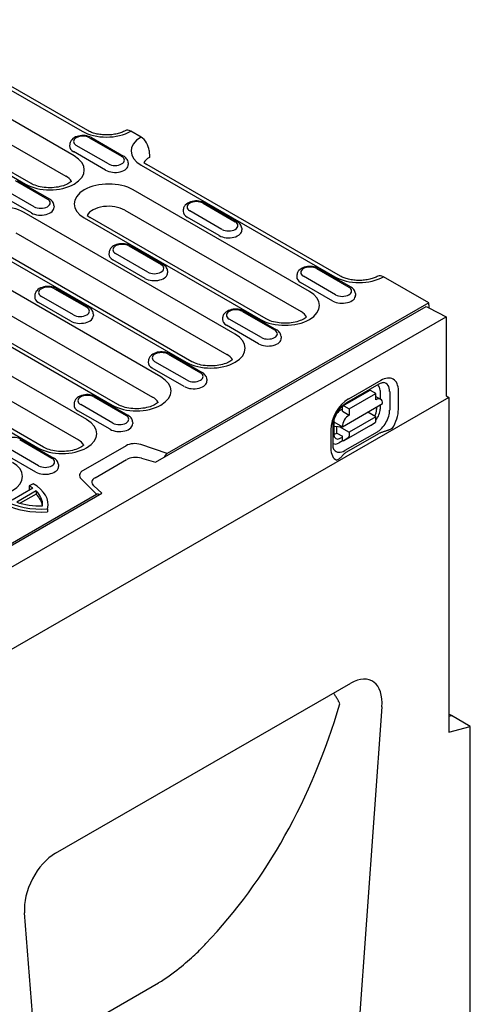
# Model space of a CAD drawing. Extents: x 2762 to 4411, y 1247 to 3284.
# Drawn here: x 3526 to 3645, y 1673 to 1932 of the extents above; entities that cross this region are included whole.
import ezdxf

# ---------------------------------------------------------------- set-up
doc = ezdxf.new("R2010")
doc.units = 0
doc.header["$LTSCALE"] = 8
doc.header["$MEASUREMENT"] = 0
doc.layers.add('DUENN-18', color=94, linetype='CONTINUOUS')
doc.layers.add('SICHTBAR', color=7, linetype='CONTINUOUS')

msp = doc.modelspace()

# ---------------------------------------------------------------- linework, layer by layer
at = {"layer": 'DUENN-18'}
for p, q in [((3491.41, 1932.4), (3542.5, 1902.98)), ((3540.39, 1896.47), (3484.7, 1928.54)), ((3482.5, 1923.19), (3538.19, 1891.12)), ((3471.82, 1921.12), (3527.51, 1889.05)), ((3529, 1889.2), (3473.32, 1921.27)), ((3544.43, 1901.25), (3552.91, 1896.36)), ((3544.93, 1901.3), (3553.41, 1896.41)), ((3539.21, 1899.54), (3539.18, 1899.09)), ((3549.42, 1894.35), (3540.93, 1899.23)), ((3548.69, 1892.7), (3540.2, 1897.59)), ((3554.63, 1894.65), (3554.66, 1894.2)), ((3558.05, 1894.02), (3609.14, 1864.6)), ((3524.84, 1889.97), (3533.33, 1885.08)), ((3525.34, 1890.02), (3533.83, 1885.13)), ((3529.1, 1881.42), (3520.62, 1886.31)), ((3529.83, 1883.07), (3521.34, 1887.95)), ((3602.44, 1860.74), (3555.94, 1887.51)), ((3535.05, 1883.37), (3535.08, 1882.92)), ((3574.39, 1883.99), (3582.88, 1879.11)), ((3574.89, 1884.04), (3583.38, 1879.16)), ((3582.85, 1849.46), (3527.16, 1881.53)), ((3543.8, 1880.79), (3544.56, 1880.24)), ((3553.75, 1882.16), (3600.24, 1855.39)), ((3569.17, 1882.28), (3569.15, 1881.83)), ((3579.38, 1877.09), (3570.89, 1881.98)), ((3543.06, 1880.1), (3589.55, 1853.32)), ((3591.05, 1853.47), (3544.56, 1880.24)), ((3578.65, 1875.45), (3570.17, 1880.33)), ((3524.97, 1876.18), (3580.65, 1844.11)), ((3584.6, 1877.4), (3584.63, 1876.95)), ((3514.28, 1874.11), (3569.97, 1842.04)), ((3571.46, 1842.19), (3515.78, 1874.26)), ((3554.8, 1872.71), (3563.29, 1867.83)), ((3555.3, 1872.76), (3563.79, 1867.88)), ((3549.59, 1871.01), (3549.56, 1870.55)), ((3559.79, 1865.81), (3551.31, 1870.7)), ((3559.07, 1864.17), (3550.58, 1869.06)), ((3563.26, 1838.18), (3516.77, 1864.96)), ((3565.01, 1866.12), (3565.04, 1865.67)), ((3599.14, 1865.03), (3599.11, 1864.58)), ((3604.35, 1866.74), (3612.84, 1861.85)), ((3604.85, 1866.79), (3613.34, 1861.9)), ((3608.62, 1858.19), (3600.13, 1863.08)), ((3609.34, 1859.84), (3600.86, 1864.72)), ((3530, 1859.73), (3529.97, 1859.28)), ((3535.22, 1861.43), (3543.7, 1856.55)), ((3535.72, 1861.48), (3544.2, 1856.6)), ((3614.56, 1860.14), (3614.59, 1859.69)), ((3543.68, 1826.9), (3487.99, 1858.97)), ((3503.89, 1857.54), (3550.38, 1830.76)), ((3551.88, 1830.91), (3505.39, 1857.69)), ((3514.57, 1859.6), (3561.06, 1832.83)), ((3539.48, 1852.89), (3530.99, 1857.78)), ((3540.21, 1854.53), (3531.72, 1859.42)), ((3633.93, 1857.7), (3564.95, 1817.98)), ((3545.42, 1854.84), (3545.45, 1854.39)), ((3561.81, 1815.65), (3633.22, 1856.77)), ((3584.77, 1855.46), (3593.25, 1850.57)), ((3585.27, 1855.51), (3593.75, 1850.62)), ((3633.22, 1856.77), (3633.93, 1856.41)), ((3485.79, 1853.62), (3541.48, 1821.55)), ((3579.55, 1853.75), (3579.52, 1853.3)), ((3589.76, 1848.56), (3581.27, 1853.44)), ((3475.11, 1851.55), (3530.79, 1819.49)), ((3532.29, 1819.63), (3476.61, 1851.7)), ((3589.03, 1846.91), (3580.54, 1851.8)), ((3594.97, 1848.86), (3595, 1848.41)), ((3565.18, 1844.18), (3573.67, 1839.29)), ((3565.68, 1844.23), (3574.17, 1839.34)), ((3559.96, 1842.47), (3559.94, 1842.02)), ((3570.17, 1837.28), (3561.68, 1842.17)), ((3582.04, 1842.67), (3582.03, 1842.88)), ((3569.44, 1835.63), (3560.96, 1840.52)), ((3575.39, 1837.59), (3575.42, 1837.13)), ((3612.35, 1831.43), (3620.83, 1836.31)), ((3621.25, 1837.23), (3612.76, 1832.34)), ((3611.24, 1830.55), (3618.31, 1834.62)), ((3612.9, 1829.71), (3619.97, 1833.78)), ((3619.97, 1833.78), (3618.56, 1834.6)), ((3619.97, 1832.15), (3619.97, 1833.78)), ((3621.09, 1834.59), (3621.09, 1832.35)), ((3623.62, 1834.3), (3623.62, 1829.4)), ((3625.92, 1829.61), (3625.92, 1834.52)), ((3540.38, 1831.19), (3540.35, 1830.74)), ((3545.59, 1832.9), (3554.08, 1828.01)), ((3546.09, 1832.95), (3554.58, 1828.06)), ((3611.14, 1825.02), (3621.74, 1831.12)), ((3619.97, 1832.99), (3621.22, 1832.27)), ((3549.86, 1824.36), (3541.37, 1829.24)), ((3550.58, 1826), (3542.1, 1830.89)), ((3611.14, 1829.67), (3610.64, 1829.39)), ((3611.14, 1829.1), (3611.14, 1830.32)), ((3611.14, 1829.1), (3612.9, 1828.08)), ((3611.49, 1830.53), (3612.9, 1829.71)), ((3612.9, 1829.71), (3612.9, 1828.08)), ((3619.97, 1827.65), (3617.85, 1828.88)), ((3620.19, 1829.59), (3620.19, 1830.23)), ((3621.09, 1830.75), (3621.09, 1829.68)), ((3555.8, 1826.31), (3555.83, 1825.85)), ((3608.87, 1826.32), (3608.87, 1823.08)), ((3608.87, 1826.32), (3611.14, 1825.02)), ((3619.97, 1827.65), (3612.9, 1823.58)), ((3618.56, 1825.36), (3619.78, 1826.14)), ((3619.97, 1826.59), (3619.97, 1827.65)), ((3608.09, 1824.25), (3608.09, 1819.34)), ((3608.67, 1820.16), (3608.67, 1825.06)), ((3608.87, 1825.16), (3611.14, 1825.02)), ((3609.72, 1823.37), (3609.72, 1825.1)), ((3609.72, 1823.37), (3611.14, 1822.56)), ((3610.33, 1825.07), (3612.9, 1823.58)), ((3618.56, 1825.36), (3611.49, 1821.29)), ((3620.28, 1823.62), (3611.8, 1818.74)), ((3612.9, 1823.58), (3612.9, 1822.52)), ((3526.01, 1821.62), (3534.49, 1816.73)), ((3526.51, 1821.67), (3534.99, 1816.78)), ((3611.33, 1821.38), (3610.29, 1820.78)), ((3610.6, 1822), (3611.14, 1822.31)), ((3611.14, 1821.49), (3611.14, 1822.56)), ((3611.14, 1821.49), (3611.49, 1821.29)), ((3612.71, 1822.07), (3611.49, 1821.29)), ((3620.67, 1823.16), (3612.19, 1818.28)), ((3531, 1814.72), (3522.51, 1819.61)), ((3554.06, 1820.02), (3542.74, 1813.51)), ((3564.95, 1817.98), (3557.93, 1820.32)), ((3530.27, 1813.08), (3521.78, 1817.96)), ((3545.91, 1811.58), (3554.23, 1816.37)), ((3558.1, 1816.7), (3561.81, 1815.65)), ((3536.21, 1815.03), (3536.24, 1814.58)), ((3542.23, 1811.28), (3546.29, 1807.23)), ((3529.49, 1808.79), (3524.01, 1805.64)), ((3530.32, 1808.1), (3525.22, 1805.16)), ((3529.55, 1810), (3528.53, 1809.41)), ((3528.53, 1809.41), (3528.53, 1808.59)), ((3530.32, 1808.1), (3530.32, 1807.28)), ((3547.66, 1807.5), (3545.53, 1809.46)), ((3365.94, 1702.85), (3547.66, 1807.5)), ((3369.08, 1705.19), (3546.29, 1807.23)), ((3530.32, 1807.28), (3526.14, 1804.87)), ((3533.37, 1803.4), (3533.37, 1802.58)), ((3530.22, 1659.67), (3562.61, 1678.32))]:
    msp.add_line(p, q, dxfattribs=at)
at = {"layer": 'DUENN-18', "flags": 128}
for points in [[(3544.93, 1901.3), (3544.55, 1901.48), (3544.15, 1901.63), (3543.73, 1901.74), (3543.3, 1901.81), (3542.86, 1901.84), (3542.42, 1901.84), (3541.98, 1901.8), (3541.55, 1901.72), (3541.14, 1901.61), (3540.74, 1901.46), (3540.37, 1901.26), (3540.03, 1901.02), (3539.73, 1900.73), (3539.59, 1900.57), (3539.48, 1900.39), (3539.37, 1900.19), (3539.3, 1899.99), (3539.24, 1899.77), (3539.21, 1899.54)], [(3554.63, 1894.65), (3554.59, 1894.94), (3554.51, 1895.22), (3554.38, 1895.48), (3554.23, 1895.71), (3554.05, 1895.92), (3553.85, 1896.1), (3553.64, 1896.27), (3553.41, 1896.41)], [(3535.05, 1883.37), (3535, 1883.66), (3534.92, 1883.94), (3534.8, 1884.2), (3534.64, 1884.43), (3534.46, 1884.64), (3534.27, 1884.82), (3534.05, 1884.99), (3533.83, 1885.13)], [(3574.89, 1884.04), (3574.51, 1884.23), (3574.12, 1884.38), (3573.7, 1884.48), (3573.27, 1884.56), (3572.83, 1884.59), (3572.39, 1884.59), (3571.95, 1884.55), (3571.52, 1884.47), (3571.1, 1884.35), (3570.71, 1884.2), (3570.34, 1884.01), (3570, 1883.77), (3569.69, 1883.48), (3569.56, 1883.31), (3569.44, 1883.13), (3569.34, 1882.94), (3569.26, 1882.73), (3569.2, 1882.51), (3569.17, 1882.28)], [(3584.6, 1877.4), (3584.55, 1877.69), (3584.47, 1877.97), (3584.35, 1878.22), (3584.19, 1878.45), (3584.01, 1878.66), (3583.82, 1878.85), (3583.6, 1879.01), (3583.38, 1879.16)], [(3555.3, 1872.76), (3554.93, 1872.95), (3554.53, 1873.1), (3554.11, 1873.2), (3553.68, 1873.28), (3553.24, 1873.31), (3552.8, 1873.31), (3552.36, 1873.27), (3551.93, 1873.19), (3551.52, 1873.08), (3551.12, 1872.92), (3550.75, 1872.73), (3550.41, 1872.49), (3550.11, 1872.2), (3549.97, 1872.03), (3549.85, 1871.85), (3549.75, 1871.66), (3549.67, 1871.45), (3549.62, 1871.23), (3549.59, 1871.01)], [(3565.01, 1866.12), (3564.97, 1866.41), (3564.88, 1866.69), (3564.76, 1866.94), (3564.61, 1867.18), (3564.43, 1867.38), (3564.23, 1867.57), (3564.02, 1867.73), (3563.79, 1867.88)], [(3604.85, 1866.79), (3604.48, 1866.97), (3604.08, 1867.12), (3603.66, 1867.23), (3603.23, 1867.3), (3602.79, 1867.33), (3602.35, 1867.33), (3601.91, 1867.29), (3601.48, 1867.21), (3601.07, 1867.1), (3600.67, 1866.95), (3600.3, 1866.75), (3599.96, 1866.51), (3599.66, 1866.22), (3599.52, 1866.06), (3599.4, 1865.88), (3599.3, 1865.68), (3599.22, 1865.48), (3599.17, 1865.26), (3599.14, 1865.03)], [(3535.72, 1861.48), (3535.34, 1861.67), (3534.94, 1861.82), (3534.52, 1861.93), (3534.09, 1862), (3533.65, 1862.03), (3533.21, 1862.03), (3532.77, 1861.99), (3532.34, 1861.91), (3531.93, 1861.8), (3531.53, 1861.64), (3531.16, 1861.45), (3530.82, 1861.21), (3530.52, 1860.92), (3530.38, 1860.75), (3530.27, 1860.57), (3530.16, 1860.38), (3530.09, 1860.17), (3530.03, 1859.95), (3530, 1859.73)], [(3614.56, 1860.14), (3614.52, 1860.43), (3614.43, 1860.71), (3614.31, 1860.97), (3614.16, 1861.2), (3613.98, 1861.41), (3613.78, 1861.59), (3613.57, 1861.76), (3613.34, 1861.9)], [(3545.42, 1854.84), (3545.38, 1855.13), (3545.3, 1855.41), (3545.17, 1855.66), (3545.02, 1855.9), (3544.84, 1856.1), (3544.64, 1856.29), (3544.43, 1856.45), (3544.2, 1856.6)], [(3585.27, 1855.51), (3584.89, 1855.69), (3584.49, 1855.84), (3584.07, 1855.95), (3583.64, 1856.02), (3583.2, 1856.05), (3582.76, 1856.05), (3582.32, 1856.01), (3581.9, 1855.93), (3581.48, 1855.82), (3581.08, 1855.67), (3580.71, 1855.47), (3580.37, 1855.23), (3580.07, 1854.94), (3579.93, 1854.78), (3579.82, 1854.6), (3579.72, 1854.4), (3579.64, 1854.2), (3579.58, 1853.98), (3579.55, 1853.75)], [(3594.97, 1848.86), (3594.93, 1849.16), (3594.85, 1849.43), (3594.72, 1849.69), (3594.57, 1849.92), (3594.39, 1850.13), (3594.19, 1850.31), (3593.98, 1850.48), (3593.75, 1850.62)], [(3565.68, 1844.23), (3565.3, 1844.42), (3564.91, 1844.56), (3564.49, 1844.67), (3564.06, 1844.74), (3563.62, 1844.78), (3563.18, 1844.77), (3562.74, 1844.73), (3562.31, 1844.66), (3561.89, 1844.54), (3561.5, 1844.39), (3561.13, 1844.19), (3560.79, 1843.95), (3560.48, 1843.66), (3560.35, 1843.5), (3560.23, 1843.32), (3560.13, 1843.12), (3560.05, 1842.92), (3559.99, 1842.7), (3559.96, 1842.47)], [(3575.39, 1837.59), (3575.34, 1837.88), (3575.26, 1838.15), (3575.14, 1838.41), (3574.98, 1838.64), (3574.8, 1838.85), (3574.61, 1839.03), (3574.39, 1839.2), (3574.17, 1839.34)], [(3620.83, 1836.31), (3621.04, 1836.42), (3621.24, 1836.51), (3621.42, 1836.58), (3621.58, 1836.63), (3621.72, 1836.66), (3621.84, 1836.67), (3621.94, 1836.68), (3622.01, 1836.67)], [(3546.09, 1832.95), (3545.72, 1833.14), (3545.32, 1833.28), (3544.9, 1833.39), (3544.47, 1833.46), (3544.03, 1833.5), (3543.59, 1833.49), (3543.15, 1833.45), (3542.72, 1833.38), (3542.31, 1833.26), (3541.91, 1833.11), (3541.54, 1832.91), (3541.2, 1832.68), (3540.9, 1832.39), (3540.76, 1832.22), (3540.64, 1832.04), (3540.54, 1831.84), (3540.46, 1831.64), (3540.41, 1831.42), (3540.38, 1831.19)], [(3608.67, 1825.06), (3608.69, 1825.44), (3608.74, 1825.86), (3608.82, 1826.3), (3608.95, 1826.77), (3609.1, 1827.24), (3609.3, 1827.72), (3609.52, 1828.2), (3609.77, 1828.67), (3610.05, 1829.13), (3610.36, 1829.56), (3610.68, 1829.97), (3611.01, 1830.34), (3611.35, 1830.68), (3611.69, 1830.97), (3612.03, 1831.22), (3612.35, 1831.43)], [(3555.8, 1826.31), (3555.76, 1826.6), (3555.67, 1826.87), (3555.55, 1827.13), (3555.39, 1827.36), (3555.22, 1827.57), (3555.02, 1827.75), (3554.81, 1827.92), (3554.58, 1828.06)], [(3624.31, 1824.59), (3624.18, 1824.52), (3624.04, 1824.45), (3623.9, 1824.38), (3623.75, 1824.32), (3623.59, 1824.25), (3623.44, 1824.19), (3623.29, 1824.13), (3623.13, 1824.07), (3622.98, 1824.02), (3622.83, 1823.97), (3622.67, 1823.92), (3622.51, 1823.87), (3622.35, 1823.81), (3622.19, 1823.76), (3622.02, 1823.71), (3621.86, 1823.66), (3621.69, 1823.6), (3621.53, 1823.54), (3621.38, 1823.49), (3621.22, 1823.43), (3621.08, 1823.36), (3620.93, 1823.3), (3620.8, 1823.23), (3620.67, 1823.16)], [(3526.51, 1821.67), (3526.13, 1821.86), (3525.73, 1822), (3525.31, 1822.11), (3524.88, 1822.18), (3524.44, 1822.22), (3524, 1822.21), (3523.56, 1822.17), (3523.13, 1822.1), (3522.72, 1821.98), (3522.32, 1821.83), (3521.95, 1821.63), (3521.61, 1821.4), (3521.31, 1821.11), (3521.17, 1820.94), (3521.06, 1820.76), (3520.95, 1820.57), (3520.87, 1820.36), (3520.82, 1820.14), (3520.79, 1819.91)], [(3608.95, 1818.94), (3608.91, 1819), (3608.86, 1819.09), (3608.82, 1819.2), (3608.77, 1819.34), (3608.73, 1819.5), (3608.7, 1819.7), (3608.68, 1819.92), (3608.67, 1820.16)], [(3612.19, 1818.28), (3612.07, 1818.2), (3611.95, 1818.13), (3611.84, 1818.05), (3611.73, 1817.96), (3611.63, 1817.87), (3611.53, 1817.78), (3611.43, 1817.69), (3611.33, 1817.6), (3611.24, 1817.5), (3611.15, 1817.41), (3611.06, 1817.31), (3610.97, 1817.22), (3610.88, 1817.13), (3610.79, 1817.03), (3610.7, 1816.95), (3610.61, 1816.86), (3610.51, 1816.77), (3610.41, 1816.68), (3610.3, 1816.59), (3610.18, 1816.51), (3610.07, 1816.42), (3609.95, 1816.34), (3609.83, 1816.26), (3609.7, 1816.19)], [(3536.21, 1815.03), (3536.17, 1815.32), (3536.08, 1815.59), (3535.96, 1815.85), (3535.81, 1816.08), (3535.63, 1816.29), (3535.43, 1816.48), (3535.22, 1816.64), (3534.99, 1816.78)], [(3564.27, 1817.06), (3564.28, 1817.11), (3564.3, 1817.16), (3564.32, 1817.2), (3564.34, 1817.25), (3564.36, 1817.3), (3564.38, 1817.34), (3564.4, 1817.39), (3564.43, 1817.44), (3564.46, 1817.48), (3564.49, 1817.53), (3564.52, 1817.57), (3564.55, 1817.61), (3564.58, 1817.65), (3564.61, 1817.69), (3564.65, 1817.73), (3564.68, 1817.77), (3564.71, 1817.8), (3564.75, 1817.83), (3564.78, 1817.86), (3564.82, 1817.89), (3564.85, 1817.92), (3564.89, 1817.94), (3564.92, 1817.96), (3564.95, 1817.98)], [(3546.29, 1807.23), (3546.32, 1807.25), (3546.35, 1807.27), (3546.39, 1807.28), (3546.42, 1807.3), (3546.46, 1807.31), (3546.49, 1807.32), (3546.52, 1807.33), (3546.56, 1807.33), (3546.59, 1807.33), (3546.63, 1807.33), (3546.66, 1807.33), (3546.69, 1807.33), (3546.72, 1807.32), (3546.75, 1807.31), (3546.78, 1807.3), (3546.81, 1807.29), (3546.83, 1807.27), (3546.86, 1807.25), (3546.88, 1807.23), (3546.9, 1807.21), (3546.92, 1807.19), (3546.94, 1807.16), (3546.96, 1807.13), (3546.97, 1807.1)]]:
    msp.add_lwpolyline(points, dxfattribs=at)
at = {"layer": 'DUENN-18'}
for points in [[(3539.65, 1889.75), (3539.49, 1889.61), (3539.26, 1889.43), (3538.99, 1889.26), (3538.68, 1889.09), (3538.33, 1888.92), (3537.94, 1888.76), (3537.53, 1888.61), (3537.08, 1888.47), (3536.61, 1888.36), (3536.12, 1888.26), (3535.62, 1888.18), (3535.1, 1888.12), (3534.57, 1888.08), (3534.03, 1888.07), (3533.5, 1888.07), (3532.97, 1888.1), (3532.44, 1888.15), (3531.93, 1888.23), (3531.44, 1888.32), (3530.96, 1888.43), (3530.51, 1888.56), (3530.08, 1888.71), (3529.69, 1888.86), (3529.33, 1889.03), (3529, 1889.2)], [(3601.7, 1854.02), (3601.53, 1853.87), (3601.31, 1853.7), (3601.04, 1853.53), (3600.73, 1853.35), (3600.38, 1853.18), (3599.99, 1853.02), (3599.58, 1852.88), (3599.13, 1852.74), (3598.66, 1852.62), (3598.17, 1852.52), (3597.67, 1852.45), (3597.15, 1852.39), (3596.62, 1852.35), (3596.08, 1852.33), (3595.55, 1852.34), (3595.02, 1852.37), (3594.49, 1852.42), (3593.98, 1852.5), (3593.49, 1852.59), (3593.01, 1852.7), (3592.56, 1852.83), (3592.13, 1852.97), (3591.74, 1853.13), (3591.37, 1853.3), (3591.05, 1853.47)], [(3582.11, 1842.74), (3581.95, 1842.6), (3581.72, 1842.42), (3581.45, 1842.25), (3581.14, 1842.07), (3580.79, 1841.91), (3580.41, 1841.74), (3579.99, 1841.6), (3579.55, 1841.46), (3579.08, 1841.34), (3578.59, 1841.25), (3578.08, 1841.17), (3577.56, 1841.11), (3577.03, 1841.07), (3576.5, 1841.06), (3575.96, 1841.06), (3575.43, 1841.09), (3574.91, 1841.14), (3574.39, 1841.22), (3573.9, 1841.31), (3573.42, 1841.42), (3572.97, 1841.55), (3572.54, 1841.69), (3572.15, 1841.85), (3571.79, 1842.02), (3571.46, 1842.19)], [(3562.52, 1831.46), (3562.36, 1831.32), (3562.13, 1831.14), (3561.86, 1830.97), (3561.55, 1830.8), (3561.2, 1830.63), (3560.82, 1830.47), (3560.4, 1830.32), (3559.96, 1830.18), (3559.49, 1830.07), (3559, 1829.97), (3558.49, 1829.89), (3557.97, 1829.83), (3557.44, 1829.79), (3556.91, 1829.78), (3556.37, 1829.78), (3555.84, 1829.81), (3555.32, 1829.86), (3554.81, 1829.94), (3554.31, 1830.03), (3553.84, 1830.14), (3553.38, 1830.27), (3552.96, 1830.42), (3552.56, 1830.57), (3552.2, 1830.74), (3551.88, 1830.91)], [(3542.94, 1820.18), (3542.77, 1820.04), (3542.55, 1819.87), (3542.28, 1819.69), (3541.97, 1819.52), (3541.62, 1819.35), (3541.23, 1819.19), (3540.82, 1819.04), (3540.37, 1818.9), (3539.9, 1818.79), (3539.41, 1818.69), (3538.91, 1818.61), (3538.39, 1818.55), (3537.86, 1818.51), (3537.32, 1818.5), (3536.79, 1818.5), (3536.26, 1818.53), (3535.73, 1818.59), (3535.22, 1818.66), (3534.72, 1818.75), (3534.25, 1818.86), (3533.8, 1818.99), (3533.37, 1819.14), (3532.97, 1819.29), (3532.61, 1819.46), (3532.29, 1819.63)], [(3610.46, 1751.98), (3610.4, 1752.1), (3610.34, 1752.22), (3610.28, 1752.34), (3610.22, 1752.47), (3610.16, 1752.59), (3610.09, 1752.71), (3610.03, 1752.83), (3609.96, 1752.95), (3609.9, 1753.06), (3609.83, 1753.18), (3609.76, 1753.3), (3609.7, 1753.42), (3609.63, 1753.53), (3609.56, 1753.65), (3609.49, 1753.76), (3609.41, 1753.88), (3609.34, 1753.99), (3609.27, 1754.1), (3609.19, 1754.22), (3609.12, 1754.33), (3609.04, 1754.44), (3608.97, 1754.55), (3608.89, 1754.66), (3608.81, 1754.76)], [(3562.74, 1678.39), (3563.42, 1678.82), (3564.1, 1679.27), (3564.79, 1679.74), (3565.47, 1680.22), (3566.15, 1680.71), (3566.81, 1681.21), (3567.45, 1681.7), (3568.07, 1682.18), (3568.66, 1682.66), (3569.23, 1683.13), (3569.78, 1683.59), (3570.31, 1684.04), (3570.82, 1684.48), (3571.31, 1684.92), (3571.78, 1685.34), (3572.23, 1685.76), (3572.66, 1686.16), (3573.07, 1686.56), (3573.46, 1686.95), (3573.83, 1687.32), (3574.18, 1687.69), (3574.51, 1688.05), (3574.83, 1688.39), (3575.12, 1688.72)], [(3562.61, 1678.32), (3562.62, 1678.33), (3562.62, 1678.33), (3562.63, 1678.33), (3562.63, 1678.34), (3562.64, 1678.34), (3562.64, 1678.34), (3562.65, 1678.34), (3562.65, 1678.35), (3562.66, 1678.35), (3562.66, 1678.35), (3562.67, 1678.36), (3562.67, 1678.36), (3562.68, 1678.36), (3562.69, 1678.36), (3562.69, 1678.37), (3562.7, 1678.37), (3562.7, 1678.37), (3562.71, 1678.37), (3562.71, 1678.38), (3562.72, 1678.38), (3562.72, 1678.38), (3562.73, 1678.39), (3562.74, 1678.39), (3562.74, 1678.39)]]:
    msp.add_lwpolyline(points, dxfattribs=at)
for centre, major_axis, ratio, start_param, end_param in [((3542.68, 1900.24), (-2.47, 0), 0.575862, 3.926991, 7.068583), ((3548.94, 1906.69), (9.11, 0), 0.575862, 3.926991, 5.492298), ((3564.49, 1897.73), (-9.11, 0), 0.575862, 5.503276, 7.068583), ((3542.68, 1899.01), (-3.5, 0), 0.575862, 6.246262, 7.068583), ((3533.95, 1892.76), (9.11, 0), 0.575862, 3.926991, 7.068583), ((3551.16, 1895.35), (2.47, 0), 0.575862, 3.926991, 7.068583), ((3551.16, 1894.13), (3.5, 0), 0.575862, 3.926991, 6.320109), ((3533.95, 1888.68), (6, 0), 0.575862, 0.315612, 0.785398), ((3549.5, 1883.81), (-9.11, 0), 0.575862, 3.926991, 7.068583), ((3520.72, 1877.82), (-9.11, 0), 0.575862, 3.926991, 7.068583), ((3531.58, 1884.08), (2.47, 0), 0.575862, 3.926991, 7.068583), ((3549.5, 1879.72), (-6, 0), 0.575862, 3.926991, 5.967573), ((3572.64, 1882.99), (-2.47, 0), 0.575862, 3.926991, 7.068583), ((3531.58, 1882.85), (3.5, 0), 0.575862, 3.926991, 6.320109), ((3572.64, 1881.76), (-3.5, 0), 0.575862, 6.246262, 7.068583), ((3581.13, 1878.1), (2.47, 0), 0.575862, 3.926991, 7.068583), ((3581.13, 1876.87), (3.5, 0), 0.575862, 3.926991, 6.320109), ((3553.06, 1871.71), (-2.47, 0), 0.575862, 3.926991, 7.068583), ((3553.06, 1870.48), (-3.5, 0), 0.575862, 6.246262, 7.068583), ((3561.54, 1866.82), (2.47, 0), 0.575862, 3.926991, 7.068583), ((3561.54, 1865.59), (3.5, 0), 0.575862, 3.926991, 6.320109), ((3602.61, 1865.73), (-2.47, 0), 0.575862, 3.926991, 7.068583), ((3602.61, 1864.5), (-3.5, 0), 0.575862, 6.246262, 7.068583), ((3615.58, 1868.31), (9.11, 0), 0.575862, 3.926991, 5.492298), ((3533.47, 1860.43), (-2.47, 0), 0.575862, 3.926991, 7.068583), ((3596, 1857.03), (9.11, 0), 0.575862, 3.926991, 7.068583), ((3611.09, 1859.62), (3.5, 0), 0.575862, 3.926991, 6.320109), ((3611.09, 1860.84), (2.47, 0), 0.575862, 3.926991, 7.068583), ((3533.47, 1859.2), (-3.5, 0), 0.575862, 6.246262, 7.068583), ((3541.95, 1855.54), (2.47, 0), 0.575862, 3.926991, 7.068583), ((3583.02, 1854.45), (-2.47, 0), 0.575862, 3.926991, 7.068583), ((3584.77, 1854.64), (0.499, 0.867), 0.578093, 0, 0.783464), ((3596, 1852.94), (6, 0), 0.575862, 0.315612, 0.785398), ((3541.95, 1854.31), (3.5, 0), 0.575862, 3.926991, 6.320109), ((3583.02, 1853.23), (-3.5, 0), 0.575862, 6.246262, 7.068583), ((3576.41, 1845.75), (9.11, 0), 0.575862, 3.926991, 7.068583), ((3591.51, 1849.57), (2.47, 0), 0.575862, 3.926991, 7.068583), ((3591.51, 1848.34), (3.5, 0), 0.575862, 3.926991, 6.320109), ((3563.43, 1843.17), (-2.47, 0), 0.575862, 3.926991, 7.068583), ((3576.41, 1841.67), (6, 0), 0.575862, 0.315612, 0.785398), ((3563.43, 1841.95), (-3.5, 0), 0.575862, 6.246262, 7.068583), ((3571.92, 1838.29), (2.47, 0), 0.575862, 3.926991, 7.068583), ((3556.82, 1834.47), (9.11, 0), 0.575862, 3.926991, 7.068583), ((3571.92, 1837.06), (3.5, 0), 0.575862, 3.926991, 6.320109), ((3621.25, 1831.83), (3.3, 5.73), 0.578093, 5.495853, 7.06665), ((3620.28, 1832.38), (2.35, 4.09), 0.578093, 5.495853, 6.522515), ((3618.56, 1834.19), (-0.25, 0.433), 0.578093, 5.499721, 6.283185), ((3618.42, 1831.82), (1.25, 2.17), 0.578093, 6.150743, 6.415628), ((3618.77, 1833.25), (1.64, 2.84), 0.578093, 5.495853, 6.270236), ((3543.85, 1831.89), (-2.47, 0), 0.575862, 3.926991, 7.068583), ((3556.82, 1830.39), (6, 0), 0.575862, 0.315612, 0.785398), ((3612.76, 1826.94), (-3.3, -5.73), 0.578093, 3.925057, 5.495853), ((3619.97, 1830.11), (1.25, 2.17), 0.578093, 5.495853, 7.06665), ((3543.85, 1830.67), (-3.5, 0), 0.575862, 6.246262, 7.068583), ((3610.64, 1827.34), (-1.25, -2.17), 0.578093, 3.925057, 4.499917), ((3611.49, 1830.12), (-0.25, 0.433), 0.578093, 5.499721, 7.070517), ((3618.41, 1828.63), (1.18, 2.23), 0.594738, 4.664046, 5.440734), ((3618.77, 1828.35), (-1.64, -2.84), 0.578093, 1.328299, 2.354261), ((3620.28, 1827.48), (-2.35, -4.09), 0.578093, 0.783464, 2.354261), ((3621.25, 1826.92), (3.3, 5.73), 0.578093, 4.63817, 5.495853), ((3537.23, 1823.19), (9.11, 0), 0.575862, 3.926991, 7.068583), ((3552.33, 1827.01), (2.47, 0), 0.575862, 3.926991, 7.068583), ((3610.64, 1827.34), (-1.25, -2.17), 0.578093, 5.394216, 5.495853), ((3612.9, 1826.03), (1.25, 2.17), 0.578093, 0.783464, 2.354261), ((3619.27, 1827), (0.499, -0.867), 0.578093, 0.026319, 0.787332), ((3552.33, 1825.78), (3.5, 0), 0.575862, 3.926991, 6.320109), ((3609.72, 1825.41), (-1.25, -2.17), 0.578093, 0.28281, 0.783464), ((3537.23, 1819.11), (6, 0), 0.575862, 0.315612, 0.785398), ((3556.33, 1818.72), (-3.21, 0), 0.575862, 4.18879, 5.497787), ((3610.29, 1823.46), (-1.64, -2.84), 0.578093, 0.013866, 0.783464), ((3610.65, 1824.17), (1.23, 2.29), 0.560158, 2.333939, 3.874695), ((3612.2, 1822.93), (0.499, -0.867), 0.578093, 0.026319, 0.787332), ((3612.76, 1822.03), (-3.3, -5.73), 0.578093, 5.495853, 6.353537), ((3611.8, 1822.59), (-2.35, -4.09), 0.578093, 6.043855, 7.06665), ((3517.65, 1811.92), (9.11, 0), 0.575862, 3.926991, 7.068583), ((3532.74, 1815.73), (2.47, 0), 0.575862, 3.926991, 7.068583), ((3556.62, 1815.23), (3.2, -0.04), 0.523294, 1.09429, 2.419412), ((3532.74, 1814.5), (3.5, 0), 0.575862, 3.926991, 6.320109), ((3545.01, 1812.2), (-3.21, 0), 0.575862, 5.497787, 6.806784), ((3548.13, 1810.35), (3.08, -0.06), 0.565244, 2.387409, 3.712531), ((3520.01, 1804.5), (12.06, 0), 0.575862, 0.66571, 0.785398), ((3520.01, 1803.68), (12.06, 0), 0.575862, 0.749227, 0.785398), ((3520.01, 1804.5), (13.5, 0), 0.575862, 6.141288, 7.068583), ((3520.01, 1804.5), (12.06, 0), 0.575862, 6.23421, 6.827447), ((3531.46, 1811.1), (13.5, 0), 0.575862, 3.926991, 4.854286), ((3531.46, 1811.1), (12.06, 0), 0.575862, 4.168127, 4.761365), ((3520.01, 1803.68), (12.06, 0), 0.575862, 0.068761, 0.544262), ((3531.46, 1810.28), (13.5, 0), 0.575862, 3.926991, 4.854286), ((3416.14, 1894.81), (-131.25, 227.92), 0.679244, 3.338369, 3.716343)]:
    msp.add_ellipse(centre, major_axis=major_axis, ratio=ratio, start_param=start_param, end_param=end_param, dxfattribs=at)
at = {"layer": 'SICHTBAR'}
for p, q in [((3543.99, 1903.13), (3493.58, 1932.16)), ((3558.02, 1901.42), (3555.34, 1902.96)), ((3560.14, 1897.88), (3560.22, 1896.07)), ((3558.79, 1894.72), (3559.55, 1894.17)), ((3610.64, 1864.75), (3559.55, 1894.17)), ((3633.93, 1857.7), (3621.99, 1864.58)), ((3633.93, 1857.18), (3633.93, 1857.7)), ((3633.93, 1857.18), (3633.93, 1856.41)), ((3633.93, 1856.41), (3638.53, 1854.04)), ((3285.68, 1650.85), (3638.53, 1854.04)), ((3638.53, 1854.04), (3638.53, 1833.19)), ((3639.23, 1832.78), (2932.13, 1425.59)), ((3638.53, 1833.19), (3639.23, 1832.78)), ((3639.23, 1832.78), (3639.23, 1744.49)), ((3535.44, 1712.51), (3613.39, 1757.4)), ((3621.56, 1751.12), (3614.43, 1652.82)), ((3639.23, 1748.66), (3639.94, 1748.84)), ((3644.89, 1745.99), (3639.94, 1748.84)), ((3639.23, 1744.49), (3644.89, 1745.99)), ((3644.89, 1652.91), (3644.89, 1745.99)), ((3534.4, 1606.74), (3527.28, 1696.83))]:
    msp.add_line(p, q, dxfattribs=at)
at = {"layer": 'SICHTBAR', "flags": 128}
for points in [[(3553.85, 1903.11), (3553.63, 1902.99), (3553.4, 1902.88), (3553.15, 1902.77), (3552.89, 1902.66), (3552.61, 1902.56), (3552.31, 1902.47), (3552.01, 1902.38), (3551.69, 1902.3), (3551.37, 1902.23), (3551.03, 1902.17), (3550.69, 1902.11), (3550.34, 1902.07), (3549.99, 1902.04), (3549.63, 1902.01), (3549.27, 1902), (3548.91, 1901.99), (3548.55, 1902), (3548.19, 1902.01), (3547.83, 1902.04), (3547.48, 1902.08), (3547.13, 1902.12), (3546.79, 1902.18), (3546.46, 1902.24), (3546.14, 1902.31), (3545.82, 1902.39), (3545.52, 1902.48), (3545.23, 1902.58), (3544.95, 1902.68), (3544.69, 1902.78), (3544.44, 1902.9), (3544.21, 1903.01), (3543.99, 1903.13)], [(3620.5, 1864.73), (3620.28, 1864.62), (3620.05, 1864.5), (3619.8, 1864.39), (3619.53, 1864.28), (3619.25, 1864.18), (3618.96, 1864.09), (3618.65, 1864), (3618.34, 1863.92), (3618.01, 1863.85), (3617.68, 1863.79), (3617.33, 1863.74), (3616.99, 1863.69), (3616.63, 1863.66), (3616.28, 1863.63), (3615.92, 1863.62), (3615.56, 1863.61), (3615.2, 1863.62), (3614.84, 1863.64), (3614.48, 1863.66), (3614.13, 1863.7), (3613.78, 1863.74), (3613.44, 1863.8), (3613.11, 1863.86), (3612.78, 1863.93), (3612.47, 1864.01), (3612.16, 1864.1), (3611.87, 1864.2), (3611.59, 1864.3), (3611.33, 1864.41), (3611.08, 1864.52), (3610.85, 1864.63), (3610.64, 1864.75)]]:
    msp.add_lwpolyline(points, dxfattribs=at)
at = {"layer": 'SICHTBAR'}
for centre, major_axis, ratio, start_param, end_param in [((3555.34, 1900.51), (-1.5, 2.6), 0.578093, 5.499714, 6.279632), ((3558.02, 1898.97), (-1.5, 2.6), 0.578093, 3.9813, 5.499728), ((3564.49, 1893.64), (-6, 0), 0.575862, 5.506121, 5.967573), ((3621.99, 1862.13), (-1.5, 2.6), 0.578093, 5.499714, 6.279632), ((3613.05, 1746.76), (-5.84, -11.27), 0.553396, 2.231453, 3.854051), ((3639.94, 1746.51), (1.43, -2.48), 0.578093, 2.358128, 2.715796), ((3535.79, 1702.27), (-5.53, -10.86), 0.599961, 3.885443, 5.508042)]:
    msp.add_ellipse(centre, major_axis=major_axis, ratio=ratio, start_param=start_param, end_param=end_param, dxfattribs=at)

doc.saveas('drawing.dxf')
